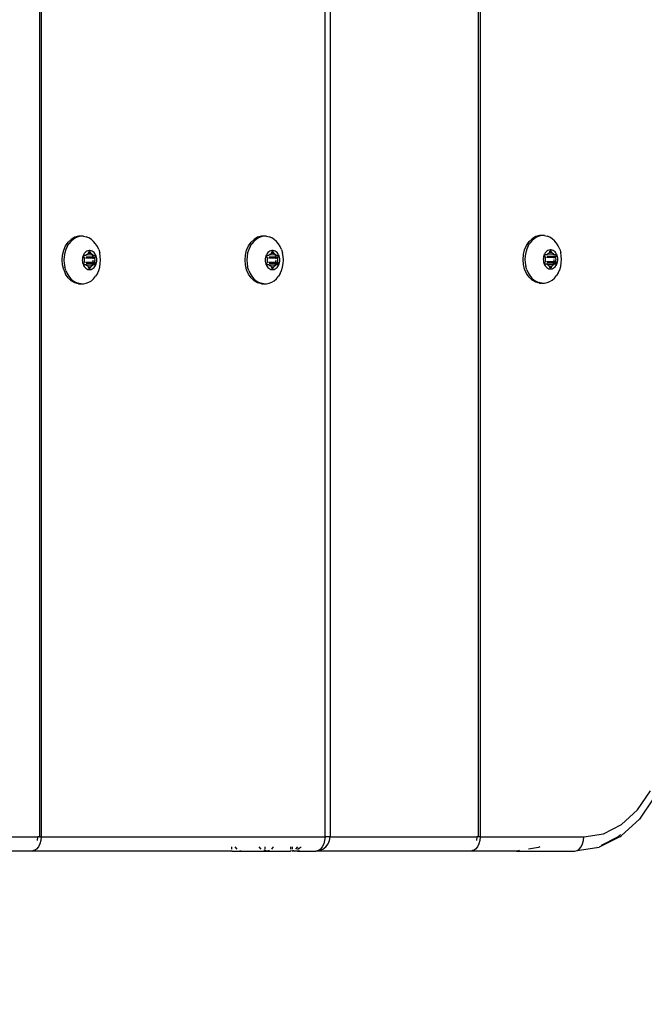
# Model space of a CAD drawing. Units: inches. Extents: x -285 to 779, y -319 to 661.
# Drawn here: x 295 to 308, y 176 to 197 of the extents above; entities that cross this region are included whole.
import ezdxf

# ---------------------------------------------------------------- set-up
doc = ezdxf.new("R2010")
doc.units = ezdxf.units.IN
doc.header["$MEASUREMENT"] = 0
doc.layers.add('VP-DIM', color=7, linetype='Continuous')
doc.layers.add('VP-EQ', color=7, linetype='Continuous', true_color=0x8a3492)
doc.styles.get("Standard").update_dxf_attribs({"font": 'arial.ttf'})
doc.dimstyles.get("Standard").update_dxf_attribs({"dimtxt": 14, "dimasz": 20, "dimexe": 20, "dimexo": 50, "dimgap": 20, "dimtad": 0, "dimdec": 0, "dimzin": 0, "dimdsep": 46, "dimtxsty": 'Standard', "dimcen": -0.09, "dimadec": 0, "dimazin": 0, "dimtfac": 1, "dimtdec": 4, "dimtofl": 0, "dimtmove": 0, "dimatfit": 3, "dimfxl": 70, "dimfxlon": 1, "dimtolj": 1, "dimtzin": 0, "dimarcsym": 0})

# ---------------------------------------------------------------- blocks, each defined once
blk = doc.blocks.new('1202')
at = {"color": 7}
for p, q in [((-70, -9.824), (-70, -6.575)), ((-69.7, -6.874), (-69.7, -9.946)), ((-69.99, -9.856), (-70, -9.824)), ((-70, -14.008), (-70, -9.824)), ((-69.99, -9.874), (-69.99, -9.856)), ((-69.96, -9.921), (-69.99, -9.874)), ((-69.912, -9.961), (-69.96, -9.921)), ((-69.85, -9.991), (-69.912, -9.961)), ((-69.778, -10.01), (-69.85, -9.991)), ((-69.778, -9.942), (-69.7, -9.946)), ((-69.7, -10.017), (-69.778, -10.01)), ((-69.7, -9.983), (-69.7, -9.946)), ((-69.7, -9.983), (-69.7, -10.017)), ((69.7, -9.983), (-69.7, -9.983)), ((-69.7, -10.017), (-69.7, -15.959)), ((69.7, -10.017), (-69.7, -10.017)), ((-57.83, -10.488), (-57.92, -10.528)), ((-57.843, -10.531), (-57.774, -10.511)), ((-57.83, -10.488), (-57.73, -10.463)), ((-57.701, -10.498), (-57.774, -10.511)), ((-57.73, -10.463), (-57.626, -10.455)), ((-57.626, -10.494), (-57.701, -10.498)), ((-57.626, -10.455), (-57.522, -10.463)), ((-57.552, -10.498), (-57.626, -10.494)), ((-57.479, -10.511), (-57.552, -10.498)), ((-57.522, -10.463), (-57.423, -10.488)), ((-57.409, -10.531), (-57.479, -10.511)), ((-57.423, -10.488), (-57.332, -10.528)), ((-58.102, -10.72), (-58.059, -10.646)), ((-58.059, -10.685), (-58.092, -10.737)), ((-58.059, -10.646), (-57.998, -10.582)), ((-58.017, -10.638), (-58.059, -10.685)), ((-57.966, -10.596), (-58.017, -10.638)), ((-57.998, -10.582), (-57.92, -10.528)), ((-57.908, -10.56), (-57.966, -10.596)), ((-57.843, -10.531), (-57.908, -10.56)), ((-57.345, -10.56), (-57.409, -10.531)), ((-57.345, -10.56), (-57.286, -10.596)), ((-57.332, -10.528), (-57.255, -10.582)), ((-57.235, -10.638), (-57.286, -10.596)), ((-57.193, -10.646), (-57.255, -10.582)), ((-57.193, -10.685), (-57.235, -10.638)), ((-57.151, -10.72), (-57.193, -10.646)), ((-57.161, -10.737), (-57.193, -10.685)), ((-58.125, -10.848), (-58.123, -10.837)), ((-58.125, -10.848), (-58.125, -10.905)), ((-58.125, -10.905), (-58.114, -10.962)), ((-58.123, -10.798), (-58.102, -10.72)), ((-58.123, -10.837), (-58.114, -10.791)), ((-58.123, -10.798), (-58.123, -10.837)), ((-58.092, -10.737), (-58.114, -10.791)), ((-57.762, -10.918), (-57.783, -10.935)), ((-57.739, -10.904), (-57.762, -10.918)), ((-57.713, -10.893), (-57.739, -10.904)), ((-57.726, -10.921), (-57.724, -10.917)), ((-57.726, -10.925), (-57.726, -10.921)), ((-57.724, -10.917), (-57.72, -10.914)), ((-57.72, -10.914), (-57.716, -10.911)), ((-57.716, -10.911), (-57.711, -10.91)), ((-57.685, -10.884), (-57.713, -10.893)), ((-57.711, -10.91), (-57.706, -10.909)), ((-57.706, -10.909), (-57.701, -10.91)), ((-57.701, -10.91), (-57.696, -10.911)), ((-57.696, -10.911), (-57.671, -10.923)), ((-57.656, -10.879), (-57.685, -10.884)), ((-57.671, -10.923), (-57.665, -10.925)), ((-57.626, -10.878), (-57.656, -10.879)), ((-57.651, -10.925), (-57.626, -10.924)), ((-57.596, -10.879), (-57.626, -10.878)), ((-57.626, -10.924), (-57.602, -10.925)), ((-57.567, -10.884), (-57.596, -10.879)), ((-57.588, -10.925), (-57.581, -10.923)), ((-57.581, -10.923), (-57.556, -10.911)), ((-57.539, -10.893), (-57.567, -10.884)), ((-57.556, -10.911), (-57.551, -10.91)), ((-57.551, -10.91), (-57.546, -10.909)), ((-57.546, -10.909), (-57.541, -10.91)), ((-57.541, -10.91), (-57.536, -10.911)), ((-57.514, -10.904), (-57.539, -10.893)), ((-57.536, -10.911), (-57.532, -10.914)), ((-57.532, -10.914), (-57.529, -10.917)), ((-57.529, -10.917), (-57.527, -10.921)), ((-57.527, -10.921), (-57.526, -10.925)), ((-57.49, -10.918), (-57.514, -10.904)), ((-57.47, -10.935), (-57.49, -10.918)), ((-57.139, -10.791), (-57.161, -10.737)), ((-57.129, -10.798), (-57.151, -10.72)), ((-57.128, -10.848), (-57.139, -10.791)), ((-57.128, -10.905), (-57.139, -10.962)), ((-57.128, -10.848), (-57.129, -10.798)), ((-57.128, -10.905), (-57.128, -10.848)), ((-58.114, -10.962), (-58.092, -11.016)), ((-58.092, -11.016), (-58.059, -11.068)), ((-58.059, -11.068), (-58.017, -11.115)), ((-58.017, -11.115), (-57.966, -11.157)), ((-57.821, -10.997), (-57.826, -11.019)), ((-57.826, -11.019), (-57.826, -11.042)), ((-57.826, -11.042), (-57.821, -11.065)), ((-57.812, -10.975), (-57.821, -10.997)), ((-57.821, -11.065), (-57.812, -11.087)), ((-57.799, -10.954), (-57.812, -10.975)), ((-57.812, -11.087), (-57.799, -11.107)), ((-57.806, -11.027), (-57.804, -11.023)), ((-57.806, -11.031), (-57.806, -11.027)), ((-57.806, -11.035), (-57.806, -11.031)), ((-57.804, -11.038), (-57.806, -11.035)), ((-57.804, -11.023), (-57.8, -11.02)), ((-57.8, -11.042), (-57.804, -11.038)), ((-57.8, -11.02), (-57.796, -11.018)), ((-57.796, -11.044), (-57.8, -11.042)), ((-57.783, -10.935), (-57.799, -10.954)), ((-57.799, -11.107), (-57.783, -11.126)), ((-57.796, -11.018), (-57.771, -11.006)), ((-57.796, -11.018), (-57.796, -11.044)), ((-57.771, -11.055), (-57.796, -11.044)), ((-57.783, -11.126), (-57.762, -11.143)), ((-57.771, -11.006), (-57.765, -11.003)), ((-57.771, -11.006), (-57.771, -11.055)), ((-57.765, -11.058), (-57.771, -11.055)), ((-57.765, -11.003), (-57.761, -10.999)), ((-57.761, -11.062), (-57.765, -11.058)), ((-57.761, -10.999), (-57.758, -10.994)), ((-57.758, -11.067), (-57.761, -11.062)), ((-57.758, -10.994), (-57.747, -10.977)), ((-57.747, -11.084), (-57.758, -11.067)), ((-57.747, -10.977), (-57.733, -10.962)), ((-57.733, -11.1), (-57.747, -11.084)), ((-57.733, -10.962), (-57.729, -10.957)), ((-57.733, -10.962), (-57.729, -11.093)), ((-57.729, -11.093), (-57.733, -11.1)), ((-57.729, -11.104), (-57.733, -11.1)), ((-57.729, -10.957), (-57.727, -10.952)), ((-57.729, -11.093), (-57.696, -11.1)), ((-57.727, -11.109), (-57.729, -11.104)), ((-57.727, -10.952), (-57.726, -10.947)), ((-57.726, -11.115), (-57.727, -11.109)), ((-57.726, -10.947), (-57.726, -10.925)), ((-57.726, -11.137), (-57.726, -11.115)), ((-57.696, -10.957), (-57.696, -11.1)), ((-57.696, -11.1), (-57.696, -11.15)), ((-57.671, -10.946), (-57.671, -11.103)), ((-57.671, -11.103), (-57.665, -11.103)), ((-57.671, -11.103), (-57.671, -11.139)), ((-57.665, -10.925), (-57.658, -10.926)), ((-57.658, -10.926), (-57.651, -10.925)), ((-57.658, -11.104), (-57.626, -11.106)), ((-57.602, -10.925), (-57.595, -10.926)), ((-57.602, -11.104), (-57.595, -11.104)), ((-57.595, -10.926), (-57.588, -10.925)), ((-57.588, -11.103), (-57.581, -11.103)), ((-57.581, -10.946), (-57.581, -11.103)), ((-57.581, -11.103), (-57.564, -11.102)), ((-57.581, -11.103), (-57.581, -11.139)), ((-57.564, -11.102), (-57.556, -11.1)), ((-57.556, -10.957), (-57.556, -11.1)), ((-57.556, -11.1), (-57.551, -11.099)), ((-57.556, -11.1), (-57.556, -11.15)), ((-57.546, -11.098), (-57.541, -11.097)), ((-57.532, -11.095), (-57.526, -11.094)), ((-57.526, -10.925), (-57.526, -10.947)), ((-57.526, -10.947), (-57.525, -10.952)), ((-57.526, -11.094), (-57.519, -10.962)), ((-57.526, -11.094), (-57.523, -11.093)), ((-57.523, -11.104), (-57.526, -11.094)), ((-57.525, -11.109), (-57.526, -11.115)), ((-57.526, -11.115), (-57.526, -11.137)), ((-57.525, -10.952), (-57.523, -10.957)), ((-57.523, -11.104), (-57.525, -11.109)), ((-57.523, -10.957), (-57.519, -10.962)), ((-57.519, -11.1), (-57.523, -11.104)), ((-57.519, -10.962), (-57.505, -10.977)), ((-57.519, -11.092), (-57.51, -11.09)), ((-57.51, -11.09), (-57.519, -11.1)), ((-57.505, -11.084), (-57.51, -11.09)), ((-57.505, -10.977), (-57.495, -10.994)), ((-57.495, -11.067), (-57.505, -11.084)), ((-57.495, -10.994), (-57.491, -10.999)), ((-57.491, -11.062), (-57.495, -11.067)), ((-57.491, -10.999), (-57.487, -11.003)), ((-57.487, -11.058), (-57.491, -11.062)), ((-57.49, -11.143), (-57.47, -11.126)), ((-57.487, -11.003), (-57.481, -11.006)), ((-57.481, -11.055), (-57.487, -11.058)), ((-57.481, -11.006), (-57.456, -11.018)), ((-57.481, -11.006), (-57.481, -11.055)), ((-57.456, -11.044), (-57.481, -11.055)), ((-57.453, -10.954), (-57.47, -10.935)), ((-57.47, -11.126), (-57.453, -11.107)), ((-57.456, -11.018), (-57.452, -11.02)), ((-57.456, -11.018), (-57.456, -11.044)), ((-57.452, -11.042), (-57.456, -11.044)), ((-57.44, -10.975), (-57.453, -10.954)), ((-57.453, -11.107), (-57.44, -11.087)), ((-57.452, -11.02), (-57.449, -11.023)), ((-57.449, -11.038), (-57.452, -11.042)), ((-57.449, -11.023), (-57.447, -11.027)), ((-57.447, -11.035), (-57.449, -11.038)), ((-57.447, -11.027), (-57.446, -11.031)), ((-57.446, -11.031), (-57.447, -11.035)), ((-57.431, -10.997), (-57.44, -10.975)), ((-57.44, -11.087), (-57.431, -11.065)), ((-57.427, -11.019), (-57.431, -10.997)), ((-57.431, -11.065), (-57.427, -11.042)), ((-57.427, -11.042), (-57.427, -11.019)), ((-57.286, -11.157), (-57.235, -11.115)), ((-57.235, -11.115), (-57.193, -11.068)), ((-57.193, -11.068), (-57.161, -11.016)), ((-57.161, -11.016), (-57.139, -10.962)), ((-57.908, -11.193), (-57.966, -11.157)), ((-57.908, -11.193), (-57.843, -11.222)), ((-57.843, -11.222), (-57.774, -11.242)), ((-57.774, -11.242), (-57.701, -11.255)), ((-57.762, -11.143), (-57.739, -11.157)), ((-57.739, -11.157), (-57.713, -11.169)), ((-57.726, -11.141), (-57.726, -11.137)), ((-57.724, -11.145), (-57.726, -11.141)), ((-57.72, -11.148), (-57.724, -11.145)), ((-57.716, -11.15), (-57.72, -11.148)), ((-57.711, -11.152), (-57.716, -11.15)), ((-57.713, -11.169), (-57.685, -11.177)), ((-57.706, -11.152), (-57.711, -11.152)), ((-57.701, -11.152), (-57.706, -11.152)), ((-57.696, -11.15), (-57.701, -11.152)), ((-57.701, -11.255), (-57.626, -11.259)), ((-57.671, -11.139), (-57.696, -11.15)), ((-57.685, -11.177), (-57.656, -11.182)), ((-57.665, -11.137), (-57.671, -11.139)), ((-57.658, -11.136), (-57.665, -11.137)), ((-57.651, -11.136), (-57.658, -11.136)), ((-57.656, -11.182), (-57.626, -11.184)), ((-57.626, -11.138), (-57.651, -11.136)), ((-57.602, -11.136), (-57.626, -11.138)), ((-57.626, -11.184), (-57.596, -11.182)), ((-57.626, -11.259), (-57.552, -11.255)), ((-57.595, -11.136), (-57.602, -11.136)), ((-57.596, -11.182), (-57.567, -11.177)), ((-57.588, -11.137), (-57.595, -11.136)), ((-57.581, -11.139), (-57.588, -11.137)), ((-57.556, -11.15), (-57.581, -11.139)), ((-57.567, -11.177), (-57.539, -11.169)), ((-57.551, -11.152), (-57.556, -11.15)), ((-57.552, -11.255), (-57.479, -11.242)), ((-57.546, -11.152), (-57.551, -11.152)), ((-57.541, -11.152), (-57.546, -11.152)), ((-57.536, -11.15), (-57.541, -11.152)), ((-57.539, -11.169), (-57.514, -11.157)), ((-57.532, -11.148), (-57.536, -11.15)), ((-57.529, -11.145), (-57.532, -11.148)), ((-57.527, -11.141), (-57.529, -11.145)), ((-57.526, -11.137), (-57.527, -11.141)), ((-57.514, -11.157), (-57.49, -11.143)), ((-57.409, -11.222), (-57.479, -11.242)), ((-57.409, -11.222), (-57.345, -11.193)), ((-57.345, -11.193), (-57.286, -11.157)), ((-70, -14.008), (-69.99, -14.008)), ((-70, -14.008), (-70, -14.238)), ((-69.96, -14.008), (-69.912, -14.008)), ((-69.99, -14.179), (-70, -14.238)), ((-69.96, -14.123), (-69.912, -14.076)), ((-70, -14.238), (-70, -14.704)), ((-58.059, -14.476), (-57.998, -14.411)), ((-57.966, -14.425), (-58.017, -14.467)), ((-57.998, -14.411), (-57.92, -14.358)), ((-57.908, -14.39), (-57.966, -14.425)), ((-57.92, -14.358), (-57.83, -14.318)), ((-57.843, -14.361), (-57.908, -14.39)), ((-57.843, -14.361), (-57.774, -14.34)), ((-57.83, -14.318), (-57.73, -14.293)), ((-57.701, -14.327), (-57.774, -14.34)), ((-57.73, -14.293), (-57.626, -14.285)), ((-57.626, -14.323), (-57.701, -14.327)), ((-57.626, -14.285), (-57.522, -14.293)), ((-57.552, -14.327), (-57.626, -14.323)), ((-57.479, -14.34), (-57.552, -14.327)), ((-57.522, -14.293), (-57.423, -14.318)), ((-57.409, -14.361), (-57.479, -14.34)), ((-57.423, -14.318), (-57.332, -14.358)), ((-57.345, -14.39), (-57.409, -14.361)), ((-57.345, -14.39), (-57.286, -14.425)), ((-57.332, -14.358), (-57.255, -14.411)), ((-57.235, -14.467), (-57.286, -14.425)), ((-57.193, -14.476), (-57.255, -14.411)), ((-69.96, -14.626), (-69.912, -14.578)), ((-58.123, -14.627), (-58.102, -14.549)), ((-58.123, -14.666), (-58.114, -14.621)), ((-58.123, -14.627), (-58.123, -14.666)), ((-58.092, -14.566), (-58.114, -14.621)), ((-58.102, -14.549), (-58.059, -14.476)), ((-58.059, -14.515), (-58.092, -14.566)), ((-58.017, -14.467), (-58.059, -14.515)), ((-57.193, -14.515), (-57.235, -14.467)), ((-57.151, -14.549), (-57.193, -14.476)), ((-57.161, -14.566), (-57.193, -14.515)), ((-57.139, -14.621), (-57.161, -14.566)), ((-57.129, -14.627), (-57.151, -14.549)), ((-57.128, -14.677), (-57.139, -14.621)), ((-57.128, -14.677), (-57.129, -14.627)), ((-70, -14.704), (-70, -14.741)), ((-70, -14.741), (-69.99, -14.704)), ((-70, -14.704), (-69.99, -14.704)), ((-69.99, -14.791), (-70, -14.741)), ((-70, -14.741), (-70, -15.24)), ((-69.99, -14.704), (-69.99, -14.681)), ((-69.96, -14.704), (-69.912, -14.704)), ((-69.912, -14.877), (-69.96, -14.837)), ((-58.125, -14.677), (-58.123, -14.666)), ((-58.125, -14.677), (-58.125, -14.735)), ((-58.125, -14.735), (-58.114, -14.791)), ((-58.114, -14.791), (-58.092, -14.846)), ((-57.821, -14.826), (-57.826, -14.849)), ((-57.812, -14.804), (-57.821, -14.826)), ((-57.799, -14.784), (-57.812, -14.804)), ((-57.783, -14.765), (-57.799, -14.784)), ((-57.796, -14.847), (-57.771, -14.836)), ((-57.762, -14.748), (-57.783, -14.765)), ((-57.771, -14.836), (-57.765, -14.833)), ((-57.771, -14.836), (-57.771, -14.885)), ((-57.765, -14.833), (-57.761, -14.829)), ((-57.739, -14.734), (-57.762, -14.748)), ((-57.761, -14.829), (-57.758, -14.824)), ((-57.758, -14.824), (-57.747, -14.807)), ((-57.747, -14.807), (-57.733, -14.791)), ((-57.713, -14.722), (-57.739, -14.734)), ((-57.733, -14.791), (-57.729, -14.787)), ((-57.733, -14.791), (-57.729, -14.923)), ((-57.729, -14.787), (-57.727, -14.782)), ((-57.727, -14.782), (-57.726, -14.776)), ((-57.726, -14.75), (-57.724, -14.747)), ((-57.726, -14.754), (-57.726, -14.75)), ((-57.726, -14.776), (-57.726, -14.754)), ((-57.724, -14.747), (-57.72, -14.743)), ((-57.72, -14.743), (-57.716, -14.741)), ((-57.716, -14.741), (-57.711, -14.739)), ((-57.685, -14.714), (-57.713, -14.722)), ((-57.711, -14.739), (-57.706, -14.739)), ((-57.706, -14.739), (-57.701, -14.739)), ((-57.701, -14.739), (-57.696, -14.741)), ((-57.696, -14.741), (-57.671, -14.752)), ((-57.696, -14.787), (-57.696, -14.93)), ((-57.656, -14.709), (-57.685, -14.714)), ((-57.671, -14.752), (-57.665, -14.754)), ((-57.671, -14.776), (-57.671, -14.932)), ((-57.665, -14.754), (-57.658, -14.755)), ((-57.658, -14.755), (-57.651, -14.755)), ((-57.626, -14.707), (-57.656, -14.709)), ((-57.651, -14.755), (-57.626, -14.753)), ((-57.596, -14.709), (-57.626, -14.707)), ((-57.626, -14.753), (-57.602, -14.755)), ((-57.602, -14.755), (-57.595, -14.755)), ((-57.567, -14.714), (-57.596, -14.709)), ((-57.595, -14.755), (-57.588, -14.754)), ((-57.588, -14.754), (-57.581, -14.752)), ((-57.581, -14.752), (-57.556, -14.741)), ((-57.581, -14.776), (-57.581, -14.932)), ((-57.539, -14.722), (-57.567, -14.714)), ((-57.556, -14.741), (-57.551, -14.739)), ((-57.556, -14.787), (-57.556, -14.93)), ((-57.551, -14.739), (-57.546, -14.739)), ((-57.546, -14.739), (-57.541, -14.739)), ((-57.541, -14.739), (-57.536, -14.741)), ((-57.514, -14.734), (-57.539, -14.722)), ((-57.536, -14.741), (-57.532, -14.743)), ((-57.532, -14.743), (-57.529, -14.747)), ((-57.529, -14.747), (-57.527, -14.75)), ((-57.527, -14.75), (-57.526, -14.754)), ((-57.526, -14.754), (-57.526, -14.776)), ((-57.526, -14.776), (-57.525, -14.782)), ((-57.526, -14.923), (-57.519, -14.791)), ((-57.525, -14.782), (-57.523, -14.787)), ((-57.523, -14.787), (-57.519, -14.791)), ((-57.519, -14.791), (-57.505, -14.807)), ((-57.49, -14.748), (-57.514, -14.734)), ((-57.505, -14.807), (-57.495, -14.824)), ((-57.495, -14.824), (-57.491, -14.829)), ((-57.491, -14.829), (-57.487, -14.833)), ((-57.47, -14.765), (-57.49, -14.748)), ((-57.487, -14.833), (-57.481, -14.836)), ((-57.481, -14.836), (-57.456, -14.847)), ((-57.481, -14.836), (-57.481, -14.885)), ((-57.453, -14.784), (-57.47, -14.765)), ((-57.44, -14.804), (-57.453, -14.784)), ((-57.431, -14.826), (-57.44, -14.804)), ((-57.427, -14.849), (-57.431, -14.826)), ((-57.161, -14.846), (-57.139, -14.791)), ((-57.128, -14.735), (-57.139, -14.791)), ((-57.128, -14.735), (-57.128, -14.677)), ((-58.092, -14.846), (-58.059, -14.898)), ((-58.059, -14.898), (-58.017, -14.945)), ((-58.017, -14.945), (-57.966, -14.987)), ((-57.908, -15.022), (-57.966, -14.987)), ((-57.908, -15.022), (-57.843, -15.051)), ((-57.826, -14.849), (-57.826, -14.872)), ((-57.826, -14.872), (-57.821, -14.894)), ((-57.821, -14.894), (-57.812, -14.916)), ((-57.812, -14.916), (-57.799, -14.937)), ((-57.806, -14.856), (-57.804, -14.853)), ((-57.806, -14.86), (-57.806, -14.856)), ((-57.806, -14.864), (-57.806, -14.86)), ((-57.804, -14.868), (-57.806, -14.864)), ((-57.804, -14.853), (-57.8, -14.85)), ((-57.8, -14.871), (-57.804, -14.868)), ((-57.8, -14.85), (-57.796, -14.847)), ((-57.796, -14.874), (-57.8, -14.871)), ((-57.799, -14.937), (-57.783, -14.956)), ((-57.796, -14.847), (-57.796, -14.874)), ((-57.771, -14.885), (-57.796, -14.874)), ((-57.783, -14.956), (-57.762, -14.973)), ((-57.765, -14.888), (-57.771, -14.885)), ((-57.761, -14.892), (-57.765, -14.888)), ((-57.762, -14.973), (-57.739, -14.987)), ((-57.758, -14.897), (-57.761, -14.892)), ((-57.747, -14.914), (-57.758, -14.897)), ((-57.733, -14.929), (-57.747, -14.914)), ((-57.739, -14.987), (-57.713, -14.998)), ((-57.729, -14.923), (-57.733, -14.929)), ((-57.729, -14.934), (-57.733, -14.929)), ((-57.729, -14.923), (-57.696, -14.93)), ((-57.727, -14.939), (-57.729, -14.934)), ((-57.726, -14.944), (-57.727, -14.939)), ((-57.726, -14.966), (-57.726, -14.944)), ((-57.726, -14.97), (-57.726, -14.966)), ((-57.724, -14.974), (-57.726, -14.97)), ((-57.72, -14.977), (-57.724, -14.974)), ((-57.716, -14.98), (-57.72, -14.977)), ((-57.711, -14.981), (-57.716, -14.98)), ((-57.713, -14.998), (-57.685, -15.007)), ((-57.706, -14.982), (-57.711, -14.981)), ((-57.701, -14.981), (-57.706, -14.982)), ((-57.696, -14.98), (-57.701, -14.981)), ((-57.696, -14.93), (-57.696, -14.98)), ((-57.671, -14.969), (-57.696, -14.98)), ((-57.685, -15.007), (-57.656, -15.012)), ((-57.671, -14.932), (-57.665, -14.933)), ((-57.671, -14.932), (-57.671, -14.969)), ((-57.665, -14.967), (-57.671, -14.969)), ((-57.658, -14.966), (-57.665, -14.967)), ((-57.658, -14.933), (-57.626, -14.936)), ((-57.651, -14.966), (-57.658, -14.966)), ((-57.656, -15.012), (-57.626, -15.014)), ((-57.626, -14.968), (-57.651, -14.966)), ((-57.602, -14.966), (-57.626, -14.968)), ((-57.626, -15.014), (-57.596, -15.012)), ((-57.602, -14.934), (-57.595, -14.933)), ((-57.595, -14.966), (-57.602, -14.966)), ((-57.596, -15.012), (-57.567, -15.007)), ((-57.588, -14.967), (-57.595, -14.966)), ((-57.588, -14.933), (-57.581, -14.932)), ((-57.581, -14.969), (-57.588, -14.967)), ((-57.581, -14.932), (-57.564, -14.931)), ((-57.581, -14.932), (-57.581, -14.969)), ((-57.556, -14.98), (-57.581, -14.969)), ((-57.567, -15.007), (-57.539, -14.998)), ((-57.564, -14.931), (-57.556, -14.93)), ((-57.556, -14.93), (-57.551, -14.929)), ((-57.556, -14.93), (-57.556, -14.98)), ((-57.551, -14.981), (-57.556, -14.98)), ((-57.546, -14.982), (-57.551, -14.981)), ((-57.546, -14.928), (-57.541, -14.926)), ((-57.541, -14.981), (-57.546, -14.982)), ((-57.536, -14.98), (-57.541, -14.981)), ((-57.539, -14.998), (-57.514, -14.987)), ((-57.532, -14.977), (-57.536, -14.98)), ((-57.532, -14.925), (-57.526, -14.923)), ((-57.529, -14.974), (-57.532, -14.977)), ((-57.527, -14.97), (-57.529, -14.974)), ((-57.526, -14.966), (-57.527, -14.97)), ((-57.526, -14.923), (-57.523, -14.923)), ((-57.523, -14.934), (-57.526, -14.923)), ((-57.525, -14.939), (-57.526, -14.944)), ((-57.526, -14.944), (-57.526, -14.966)), ((-57.523, -14.934), (-57.525, -14.939)), ((-57.519, -14.929), (-57.523, -14.934)), ((-57.519, -14.922), (-57.51, -14.92)), ((-57.51, -14.92), (-57.519, -14.929)), ((-57.514, -14.987), (-57.49, -14.973)), ((-57.505, -14.914), (-57.51, -14.92)), ((-57.495, -14.897), (-57.505, -14.914)), ((-57.491, -14.892), (-57.495, -14.897)), ((-57.487, -14.888), (-57.491, -14.892)), ((-57.49, -14.973), (-57.47, -14.956)), ((-57.481, -14.885), (-57.487, -14.888)), ((-57.456, -14.874), (-57.481, -14.885)), ((-57.47, -14.956), (-57.453, -14.937)), ((-57.456, -14.847), (-57.452, -14.85)), ((-57.456, -14.847), (-57.456, -14.874)), ((-57.452, -14.871), (-57.456, -14.874)), ((-57.453, -14.937), (-57.44, -14.916)), ((-57.452, -14.85), (-57.449, -14.853)), ((-57.449, -14.868), (-57.452, -14.871)), ((-57.449, -14.853), (-57.447, -14.856)), ((-57.447, -14.864), (-57.449, -14.868)), ((-57.447, -14.856), (-57.446, -14.86)), ((-57.446, -14.86), (-57.447, -14.864)), ((-57.44, -14.916), (-57.431, -14.894)), ((-57.431, -14.894), (-57.427, -14.872)), ((-57.427, -14.872), (-57.427, -14.849)), ((-57.409, -15.051), (-57.345, -15.022)), ((-57.345, -15.022), (-57.286, -14.987)), ((-57.286, -14.987), (-57.235, -14.945)), ((-57.235, -14.945), (-57.193, -14.898)), ((-57.193, -14.898), (-57.161, -14.846)), ((-69.99, -15.24), (-70, -15.24)), ((-70, -15.244), (-70, -15.24)), ((-69.999, -15.247), (-70, -15.244)), ((-69.997, -15.271), (-69.999, -15.247)), ((-69.912, -15.24), (-69.96, -15.24)), ((-57.843, -15.051), (-57.774, -15.072)), ((-57.774, -15.072), (-57.701, -15.085)), ((-57.701, -15.085), (-57.626, -15.089)), ((-57.626, -15.089), (-57.552, -15.085)), ((-57.552, -15.085), (-57.479, -15.072)), ((-57.409, -15.051), (-57.479, -15.072)), ((-69.997, -15.271), (-70, -15.312)), ((-70, -15.386), (-70, -15.312)), ((-69.99, -15.418), (-70, -15.386)), ((-70, -15.386), (-70, -15.766)), ((-69.997, -15.271), (-69.99, -15.294)), ((-69.99, -15.271), (-69.997, -15.271)), ((-69.99, -15.294), (-69.99, -15.306)), ((-69.912, -15.271), (-69.96, -15.271)), ((-69.912, -15.381), (-69.96, -15.341)), ((-69.96, -15.381), (-69.938, -15.42)), ((-69.938, -15.42), (-69.912, -15.459)), ((-69.99, -15.816), (-70, -15.766)), ((-70, -19.015), (-70, -15.766)), ((-69.96, -15.862), (-69.99, -15.816)), ((-69.99, -15.816), (-69.99, -15.843)), ((-69.99, -15.843), (-69.96, -15.915)), ((-69.912, -15.902), (-69.96, -15.862)), ((-69.96, -15.915), (-69.912, -15.977)), ((-69.85, -15.933), (-69.912, -15.902)), ((-69.912, -15.977), (-69.85, -16.025)), ((-69.778, -15.952), (-69.85, -15.933)), ((-69.85, -16.025), (-69.778, -16.055)), ((-69.7, -15.959), (-69.778, -15.952)), ((-69.778, -16.055), (-69.7, -16.065)), ((-69.7, -15.959), (69.7, -15.959)), ((-69.7, -16.065), (-69.7, -15.959)), ((69.7, -16.065), (-69.7, -16.065)), ((-69.7, -16.065), (-69.7, -19.137)), ((-69.99, -19.047), (-70, -19.015)), ((-70, -19.965), (-70, -19.015)), ((-69.99, -19.065), (-69.99, -19.047)), ((-69.96, -19.112), (-69.99, -19.065)), ((-69.912, -19.151), (-69.96, -19.112)), ((-69.85, -19.182), (-69.912, -19.151)), ((-69.7, -19.137), (-69.778, -19.133)), ((-69.7, -19.174), (-69.7, -19.137)), ((-69.778, -19.201), (-69.85, -19.182)), ((-69.7, -19.208), (-69.778, -19.201)), ((-69.7, -19.208), (-69.7, -19.174)), ((-69.7, -19.174), (69.7, -19.174)), ((69.7, -19.208), (-69.7, -19.208)), ((-69.7, -19.208), (-69.7, -21.379)), ((-69.99, -20.029), (-70, -19.965)), ((-70, -19.965), (-70, -21.186)), ((-57.985, -20.232), (-57.907, -20.179)), ((-57.907, -20.179), (-57.816, -20.139)), ((-57.83, -20.182), (-57.895, -20.211)), ((-57.83, -20.182), (-57.76, -20.161)), ((-57.816, -20.139), (-57.717, -20.114)), ((-57.687, -20.148), (-57.76, -20.161)), ((-57.717, -20.114), (-57.613, -20.105)), ((-57.613, -20.144), (-57.687, -20.148)), ((-57.613, -20.105), (-57.509, -20.114)), ((-57.538, -20.148), (-57.613, -20.144)), ((-57.466, -20.161), (-57.538, -20.148)), ((-57.509, -20.114), (-57.41, -20.139)), ((-57.396, -20.182), (-57.466, -20.161)), ((-57.41, -20.139), (-57.319, -20.179)), ((-57.331, -20.211), (-57.396, -20.182)), ((-57.319, -20.179), (-57.241, -20.232)), ((-69.926, -20.426), (-69.96, -20.216)), ((-58.11, -20.448), (-58.088, -20.37)), ((-58.078, -20.387), (-58.1, -20.442)), ((-58.088, -20.37), (-58.046, -20.297)), ((-58.046, -20.336), (-58.078, -20.387)), ((-58.046, -20.297), (-57.985, -20.232)), ((-58.004, -20.288), (-58.046, -20.336)), ((-57.953, -20.246), (-58.004, -20.288)), ((-57.895, -20.211), (-57.953, -20.246)), ((-57.331, -20.211), (-57.273, -20.246)), ((-57.222, -20.288), (-57.273, -20.246)), ((-57.18, -20.297), (-57.241, -20.232)), ((-57.18, -20.336), (-57.222, -20.288)), ((-57.137, -20.37), (-57.18, -20.297)), ((-57.148, -20.387), (-57.18, -20.336)), ((-57.125, -20.442), (-57.148, -20.387)), ((-57.116, -20.448), (-57.137, -20.37)), ((-69.912, -20.455), (-69.926, -20.426)), ((-58.112, -20.498), (-58.109, -20.487)), ((-58.112, -20.498), (-58.112, -20.556)), ((-58.112, -20.556), (-58.1, -20.612)), ((-58.11, -20.448), (-58.109, -20.487)), ((-58.109, -20.487), (-58.1, -20.442)), ((-57.786, -20.605), (-57.799, -20.625)), ((-57.769, -20.586), (-57.786, -20.605)), ((-57.749, -20.569), (-57.769, -20.586)), ((-57.726, -20.555), (-57.749, -20.569)), ((-57.7, -20.543), (-57.726, -20.555)), ((-57.72, -20.612), (-57.716, -20.608)), ((-57.716, -20.608), (-57.714, -20.603)), ((-57.714, -20.603), (-57.713, -20.597)), ((-57.713, -20.575), (-57.712, -20.571)), ((-57.713, -20.597), (-57.713, -20.575)), ((-57.712, -20.571), (-57.71, -20.568)), ((-57.71, -20.568), (-57.707, -20.564)), ((-57.707, -20.564), (-57.703, -20.562)), ((-57.703, -20.562), (-57.698, -20.56)), ((-57.672, -20.535), (-57.7, -20.543)), ((-57.698, -20.56), (-57.693, -20.56)), ((-57.693, -20.56), (-57.688, -20.56)), ((-57.688, -20.56), (-57.683, -20.562)), ((-57.683, -20.562), (-57.658, -20.573)), ((-57.683, -20.608), (-57.683, -20.751)), ((-57.643, -20.53), (-57.672, -20.535)), ((-57.658, -20.573), (-57.651, -20.575)), ((-57.658, -20.597), (-57.658, -20.753)), ((-57.651, -20.575), (-57.645, -20.576)), ((-57.645, -20.576), (-57.638, -20.576)), ((-57.613, -20.528), (-57.643, -20.53)), ((-57.638, -20.576), (-57.613, -20.574)), ((-57.583, -20.53), (-57.613, -20.528)), ((-57.613, -20.574), (-57.588, -20.576)), ((-57.588, -20.576), (-57.581, -20.576)), ((-57.554, -20.535), (-57.583, -20.53)), ((-57.581, -20.576), (-57.574, -20.575)), ((-57.574, -20.575), (-57.568, -20.573)), ((-57.568, -20.573), (-57.543, -20.562)), ((-57.568, -20.597), (-57.568, -20.753)), ((-57.526, -20.543), (-57.554, -20.535)), ((-57.543, -20.562), (-57.538, -20.56)), ((-57.543, -20.608), (-57.543, -20.751)), ((-57.538, -20.56), (-57.533, -20.56)), ((-57.533, -20.56), (-57.528, -20.56)), ((-57.528, -20.56), (-57.523, -20.562)), ((-57.5, -20.555), (-57.526, -20.543)), ((-57.523, -20.562), (-57.519, -20.564)), ((-57.519, -20.564), (-57.516, -20.568)), ((-57.516, -20.568), (-57.514, -20.571)), ((-57.514, -20.571), (-57.513, -20.575)), ((-57.513, -20.575), (-57.513, -20.597)), ((-57.513, -20.597), (-57.512, -20.603)), ((-57.512, -20.603), (-57.51, -20.608)), ((-57.51, -20.608), (-57.506, -20.612)), ((-57.477, -20.569), (-57.5, -20.555)), ((-57.457, -20.586), (-57.477, -20.569)), ((-57.44, -20.605), (-57.457, -20.586)), ((-57.427, -20.625), (-57.44, -20.605)), ((-57.114, -20.498), (-57.125, -20.442)), ((-57.114, -20.556), (-57.125, -20.612)), ((-57.114, -20.498), (-57.116, -20.448)), ((-57.114, -20.556), (-57.114, -20.498)), ((-58.1, -20.612), (-58.078, -20.667)), ((-58.078, -20.667), (-58.046, -20.718)), ((-58.046, -20.718), (-58.004, -20.766)), ((-58.004, -20.766), (-57.953, -20.808)), ((-57.895, -20.843), (-57.953, -20.808)), ((-57.808, -20.647), (-57.812, -20.67)), ((-57.812, -20.67), (-57.812, -20.693)), ((-57.812, -20.693), (-57.808, -20.715)), ((-57.799, -20.625), (-57.808, -20.647)), ((-57.808, -20.715), (-57.799, -20.737)), ((-57.799, -20.737), (-57.786, -20.758)), ((-57.793, -20.681), (-57.792, -20.677)), ((-57.792, -20.685), (-57.793, -20.681)), ((-57.792, -20.677), (-57.79, -20.674)), ((-57.79, -20.689), (-57.792, -20.685)), ((-57.79, -20.674), (-57.787, -20.67)), ((-57.787, -20.692), (-57.79, -20.689)), ((-57.787, -20.67), (-57.783, -20.668)), ((-57.783, -20.695), (-57.787, -20.692)), ((-57.786, -20.758), (-57.769, -20.777)), ((-57.783, -20.668), (-57.758, -20.657)), ((-57.783, -20.668), (-57.783, -20.695)), ((-57.758, -20.706), (-57.783, -20.695)), ((-57.769, -20.777), (-57.749, -20.794)), ((-57.758, -20.657), (-57.752, -20.654)), ((-57.758, -20.657), (-57.758, -20.706)), ((-57.752, -20.709), (-57.758, -20.706)), ((-57.752, -20.654), (-57.748, -20.65)), ((-57.748, -20.713), (-57.752, -20.709)), ((-57.749, -20.794), (-57.726, -20.808)), ((-57.748, -20.65), (-57.745, -20.645)), ((-57.745, -20.718), (-57.748, -20.713)), ((-57.745, -20.645), (-57.734, -20.628)), ((-57.734, -20.735), (-57.745, -20.718)), ((-57.734, -20.628), (-57.72, -20.612)), ((-57.72, -20.75), (-57.734, -20.735)), ((-57.726, -20.808), (-57.7, -20.819)), ((-57.72, -20.612), (-57.716, -20.744)), ((-57.716, -20.744), (-57.72, -20.75)), ((-57.716, -20.755), (-57.72, -20.75)), ((-57.716, -20.744), (-57.683, -20.751)), ((-57.714, -20.76), (-57.716, -20.755)), ((-57.713, -20.765), (-57.714, -20.76)), ((-57.713, -20.787), (-57.713, -20.765)), ((-57.712, -20.791), (-57.713, -20.787)), ((-57.71, -20.795), (-57.712, -20.791)), ((-57.707, -20.798), (-57.71, -20.795)), ((-57.703, -20.801), (-57.707, -20.798)), ((-57.698, -20.802), (-57.703, -20.801)), ((-57.693, -20.803), (-57.698, -20.802)), ((-57.688, -20.802), (-57.693, -20.803)), ((-57.683, -20.801), (-57.688, -20.802)), ((-57.683, -20.751), (-57.683, -20.801)), ((-57.658, -20.79), (-57.683, -20.801)), ((-57.658, -20.753), (-57.651, -20.754)), ((-57.658, -20.753), (-57.658, -20.79)), ((-57.651, -20.787), (-57.658, -20.79)), ((-57.645, -20.787), (-57.651, -20.787)), ((-57.645, -20.754), (-57.613, -20.756)), ((-57.638, -20.787), (-57.645, -20.787)), ((-57.613, -20.789), (-57.638, -20.787)), ((-57.588, -20.787), (-57.613, -20.789)), ((-57.588, -20.755), (-57.581, -20.754)), ((-57.581, -20.787), (-57.588, -20.787)), ((-57.574, -20.787), (-57.581, -20.787)), ((-57.574, -20.754), (-57.568, -20.753)), ((-57.568, -20.79), (-57.574, -20.787)), ((-57.568, -20.753), (-57.55, -20.752)), ((-57.568, -20.753), (-57.568, -20.79)), ((-57.543, -20.801), (-57.568, -20.79)), ((-57.55, -20.752), (-57.543, -20.751)), ((-57.543, -20.751), (-57.538, -20.75)), ((-57.543, -20.751), (-57.543, -20.801)), ((-57.538, -20.802), (-57.543, -20.801)), ((-57.533, -20.803), (-57.538, -20.802)), ((-57.533, -20.748), (-57.528, -20.747)), ((-57.528, -20.802), (-57.533, -20.803)), ((-57.523, -20.801), (-57.528, -20.802)), ((-57.526, -20.819), (-57.5, -20.808)), ((-57.519, -20.798), (-57.523, -20.801)), ((-57.519, -20.745), (-57.513, -20.744)), ((-57.516, -20.795), (-57.519, -20.798)), ((-57.514, -20.791), (-57.516, -20.795)), ((-57.513, -20.787), (-57.514, -20.791)), ((-57.513, -20.744), (-57.506, -20.612)), ((-57.513, -20.744), (-57.51, -20.744)), ((-57.51, -20.755), (-57.513, -20.744)), ((-57.512, -20.76), (-57.513, -20.765)), ((-57.513, -20.765), (-57.513, -20.787)), ((-57.51, -20.755), (-57.512, -20.76)), ((-57.506, -20.75), (-57.51, -20.755)), ((-57.506, -20.612), (-57.492, -20.628)), ((-57.506, -20.743), (-57.497, -20.741)), ((-57.497, -20.741), (-57.506, -20.75)), ((-57.5, -20.808), (-57.477, -20.794)), ((-57.492, -20.735), (-57.497, -20.741)), ((-57.492, -20.628), (-57.481, -20.645)), ((-57.481, -20.718), (-57.492, -20.735)), ((-57.481, -20.645), (-57.478, -20.65)), ((-57.478, -20.713), (-57.481, -20.718)), ((-57.478, -20.65), (-57.474, -20.654)), ((-57.474, -20.709), (-57.478, -20.713)), ((-57.477, -20.794), (-57.457, -20.777)), ((-57.474, -20.654), (-57.468, -20.657)), ((-57.468, -20.706), (-57.474, -20.709)), ((-57.468, -20.657), (-57.443, -20.668)), ((-57.468, -20.657), (-57.468, -20.706)), ((-57.443, -20.695), (-57.468, -20.706)), ((-57.457, -20.777), (-57.44, -20.758)), ((-57.443, -20.668), (-57.439, -20.67)), ((-57.443, -20.668), (-57.443, -20.695)), ((-57.439, -20.692), (-57.443, -20.695)), ((-57.44, -20.758), (-57.427, -20.737)), ((-57.439, -20.67), (-57.436, -20.674)), ((-57.436, -20.689), (-57.439, -20.692)), ((-57.436, -20.674), (-57.434, -20.677)), ((-57.434, -20.685), (-57.436, -20.689)), ((-57.434, -20.677), (-57.433, -20.681)), ((-57.433, -20.681), (-57.434, -20.685)), ((-57.418, -20.647), (-57.427, -20.625)), ((-57.427, -20.737), (-57.418, -20.715)), ((-57.414, -20.67), (-57.418, -20.647)), ((-57.418, -20.715), (-57.414, -20.693)), ((-57.414, -20.693), (-57.414, -20.67)), ((-57.331, -20.843), (-57.273, -20.808)), ((-57.273, -20.808), (-57.222, -20.766)), ((-57.222, -20.766), (-57.18, -20.718)), ((-57.18, -20.718), (-57.148, -20.667)), ((-57.148, -20.667), (-57.125, -20.612)), ((-57.895, -20.843), (-57.83, -20.872)), ((-57.83, -20.872), (-57.76, -20.893)), ((-57.76, -20.893), (-57.687, -20.906)), ((-57.7, -20.819), (-57.672, -20.828)), ((-57.687, -20.906), (-57.613, -20.91)), ((-57.672, -20.828), (-57.643, -20.833)), ((-57.643, -20.833), (-57.613, -20.834)), ((-57.613, -20.834), (-57.583, -20.833)), ((-57.613, -20.91), (-57.538, -20.906)), ((-57.583, -20.833), (-57.554, -20.828)), ((-57.554, -20.828), (-57.526, -20.819)), ((-57.538, -20.906), (-57.466, -20.893)), ((-57.396, -20.872), (-57.466, -20.893)), ((-57.396, -20.872), (-57.331, -20.843)), ((-70, -21.186), (-69.99, -21.236)), ((-69.99, -21.236), (-69.96, -21.283)), ((-69.99, -21.236), (-69.926, -21.648)), ((-69.96, -21.283), (-69.912, -21.323)), ((-69.912, -21.323), (-69.85, -21.353)), ((-69.85, -21.353), (-69.778, -21.373)), ((-69.778, -21.373), (-69.7, -21.379)), ((-69.7, -21.379), (-69.635, -21.786)), ((-69.923, -21.655), (-69.926, -21.648)), ((-69.923, -21.655), (-69.916, -21.696)), ((-69.7, -22.129), (-69.916, -21.696)), ((-69.709, -22.083), (-69.879, -21.743)), ((-69.635, -21.786), (-69.444, -22.168)), ((-69.653, -22.144), (-69.709, -22.083)), ((-69.7, -22.129), (-69.674, -22.165)), ((-69.332, -22.54), (-69.674, -22.165)), ((-69.444, -22.168), (-69.138, -22.504)), ((-68.882, -22.841), (-69.332, -22.54)), ((-69.138, -22.504), (-68.736, -22.773))]:
    blk.add_line(p, q, dxfattribs=at)
blk = doc.blocks.new('*D13')
at = {"layer": 'Defpoints', "color": 0}
for p in [(221.465, 319.152), (671.267, 319.152), (194.17, 179.25)]:
    blk.add_point(p, dxfattribs=at)
at = {"layer": 'VP-DIM', "color": 0, "lineweight": -2}
for p, q in [((601.267, 319.152), (691.267, 319.152)), ((671.267, 299.152), (671.267, 281.582)), ((671.267, 199.25), (671.267, 212.056)), ((601.267, 179.25), (691.267, 179.25))]:
    blk.add_line(p, q, dxfattribs=at)
at = {"layer": 'VP-DIM', "color": 0}
for points in [[(674.601, 299.152), (667.934, 299.152), (671.267, 319.152)], [(667.934, 199.25), (674.601, 199.25), (671.267, 179.25)]]:
    blk.add_solid(points, dxfattribs=at)
at = {"layer": 'VP-DIM', "color": 0, "insert": (671.267, 246.819), "char_height": 14, "attachment_point": 5, "rotation": 90}
blk.add_mtext('\\A1;140', dxfattribs=at)
blk = doc.blocks.new('*D16')
at = {"layer": 'Defpoints', "color": 0}
for p in [(239.738, 469.353), (239.738, 29.045), (758.732, 29.045)]:
    blk.add_point(p, dxfattribs=at)
at = {"layer": 'VP-DIM', "color": 0, "lineweight": -2}
for p, q in [((688.732, 469.353), (778.732, 469.353)), ((758.732, 449.353), (758.732, 284.9)), ((758.732, 49.045), (758.732, 213.498)), ((688.732, 29.045), (778.732, 29.045))]:
    blk.add_line(p, q, dxfattribs=at)
at = {"layer": 'VP-DIM', "color": 0}
for points in [[(762.066, 449.353), (755.399, 449.353), (758.732, 469.353)], [(755.399, 49.045), (762.066, 49.045), (758.732, 29.045)]]:
    blk.add_solid(points, dxfattribs=at)
at = {"layer": 'VP-DIM', "color": 0, "insert": (758.732, 249.199), "char_height": 14, "attachment_point": 5, "rotation": 90}
blk.add_mtext('\\A1;440', dxfattribs=at)
blk = doc.blocks.new('*D17')
at = {"layer": 'Defpoints', "color": 0}
for p in [(19.583, 233.512), (559.332, 199.553), (559.332, -298.855)]:
    blk.add_point(p, dxfattribs=at)
at = {"layer": 'VP-DIM', "color": 0, "lineweight": -2}
for p, q in [((19.583, -228.855), (19.583, -318.855)), ((559.332, -228.855), (559.332, -318.855)), ((39.583, -298.855), (254.037, -298.855)), ((539.332, -298.855), (324.879, -298.855))]:
    blk.add_line(p, q, dxfattribs=at)
at = {"layer": 'VP-DIM', "color": 0}
for points in [[(39.583, -295.522), (39.583, -302.189), (19.583, -298.855)], [(539.332, -302.189), (539.332, -295.522), (559.332, -298.855)]]:
    blk.add_solid(points, dxfattribs=at)
at = {"layer": 'VP-DIM', "color": 0, "insert": (289.458, -298.855), "char_height": 14, "attachment_point": 5}
blk.add_mtext('\\A1;540', dxfattribs=at)

msp = doc.modelspace()

# ---------------------------------------------------------------- block references
at = {"layer": 'VP-EQ', "color": 7, "rotation": 90}
msp.add_blockref('1202', (285.169, 249.162), dxfattribs=at)

# ---------------------------------------------------------------- dimensions: what is measured, and where the dimension line sits
at = {"layer": 'VP-DIM'}
dim = msp.add_linear_dim(base=(758.732, 29.045), p1=(239.738, 469.353), p2=(239.738, 29.045), angle=90, dimstyle='Standard', dxfattribs=at)
dim.commit()
dim.dimension.update_dxf_attribs({"geometry": '*D16', "text_midpoint": (758.732, 249.199)})
dim = msp.add_linear_dim(base=(671.267, 319.152), p1=(194.17, 179.25), p2=(221.465, 319.152), angle=90, dimstyle='Standard', dxfattribs=at)
dim.commit()
dim.dimension.update_dxf_attribs({"geometry": '*D13', "text_midpoint": (671.267, 246.819), "dimtype": 160})
dim = msp.add_linear_dim(base=(559.332, -298.855), p1=(19.583, 233.512), p2=(559.332, 199.553), dimstyle='Standard', dxfattribs=at)
dim.commit()
dim.dimension.update_dxf_attribs({"geometry": '*D17', "text_midpoint": (289.458, -298.855)})

doc.saveas('drawing.dxf')
